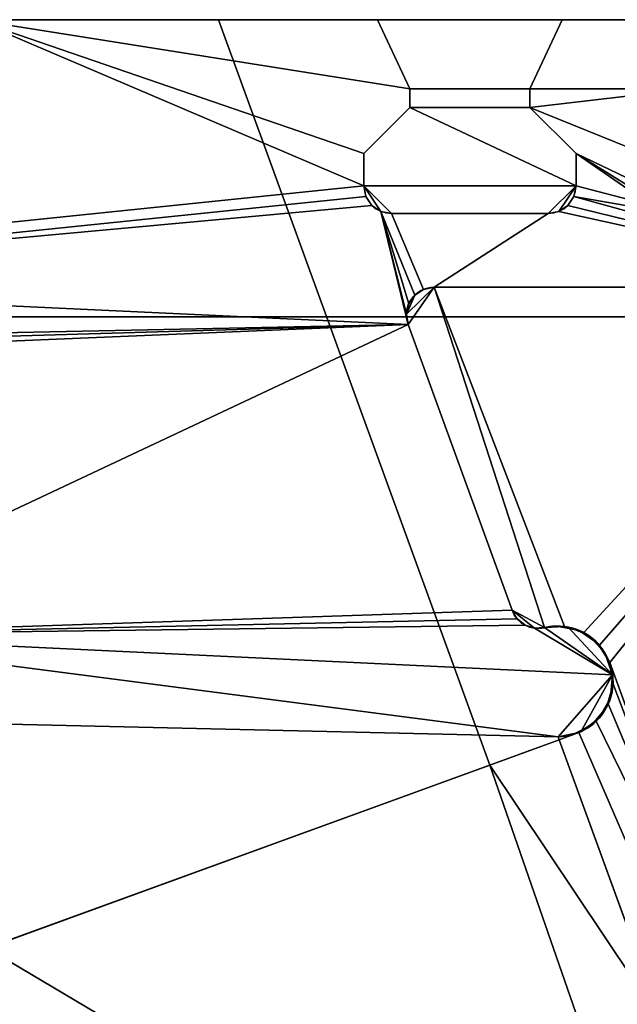
# Model space of a CAD drawing. Extents: x -32.5 to 32.5, y -6.8 to 40.
# Drawn here: x -15.4 to -8.9, y 29.3 to 40 of the extents above; entities that cross this region are included whole.
import ezdxf

# ---------------------------------------------------------------- set-up
doc = ezdxf.new("R2010")
doc.units = 0
doc.layers.add('1', color=7, linetype='CONTINUOUS')

msp = doc.modelspace()

# ---------------------------------------------------------------- linework, layer by layer
at = {"layer": '1', "color": 252, "linetype": 'CONTINUOUS'}
for p, q in [((-15.883, 40, -8.1), (-2.2, 40, -8.1)), ((-15.883, 40, -7), (-13.238, 40, -7)), ((-15.883, 40), (-11.515, 40)), ((-15.883, 40, -1.1), (-13.238, 40, -1.1)), ((-13.238, 40, -7), (-10.299, 31.923, -7)), ((-13.238, 40, -7), (-13.238, 40, -1.1)), ((-13.238, 40, -1.1), (-10.299, 31.923, -1.1)), ((-11.515, 40), (-11.515, 40, -5.75)), ((-11.515, 40, -5.75), (-9.515, 40, -5.75)), ((-11.515, 40, -5.75), (-11.165, 39.25, -5.4)), ((-11.515, 40), (-11.165, 39.25)), ((-9.865, 39.25), (-9.515, 40)), ((-9.865, 39.25, -5.4), (-9.515, 40, -5.75)), ((-9.515, 40), (-8.485, 40)), ((-9.515, 40), (-9.515, 40, -5.75)), ((-11.165, 39.25, -5.4), (-9.865, 39.25, -5.4)), ((-11.165, 39.25, -7), (-9.865, 39.25, -7)), ((-11.165, 39.25, -7), (-11.165, 39.05, -7)), ((-11.165, 39.25), (-11.165, 39.05)), ((-11.165, 39.25, -7), (-11.165, 39.25, -5.4)), ((-11.165, 39.25), (-11.165, 39.25, -5.4)), ((-9.865, 39.25, -7), (-9.865, 39.25, -5.4)), ((-9.865, 39.05, -7), (-9.865, 39.25, -7)), ((-9.865, 39.05), (-9.865, 39.25)), ((-9.865, 39.25), (-9.865, 39.25, -5.4)), ((-11.165, 39.05, -7), (-11.665, 38.55, -7)), ((-11.165, 39.05), (-11.665, 38.55)), ((-11.165, 39.05), (-11.165, 39.05, -7)), ((-9.365, 38.55, -7), (-9.865, 39.05, -7)), ((-9.865, 39.05), (-9.865, 39.05, -7)), ((-9.365, 38.55), (-9.865, 39.05)), ((-11.665, 38.55, -7), (-11.665, 38.2, -7)), ((-11.665, 38.55), (-11.665, 38.2)), ((-11.665, 38.55), (-11.665, 38.55, -7)), ((-9.365, 38.2, -7), (-9.365, 38.55, -7)), ((-9.365, 38.55), (-9.365, 38.55, -7)), ((-9.365, 38.2), (-9.365, 38.55)), ((-11.665, 38.2), (-11.665, 38.2, -7)), ((-9.365, 38.2), (-9.365, 38.2, -7)), ((-11.365, 37.9, -7), (-9.665, 37.9, -7)), ((-11.365, 37.9), (-9.665, 37.9)), ((-11.365, 37.9), (-11.365, 37.9, -7)), ((-9.665, 37.9), (-9.665, 37.9, -7)), ((-5.835, 37.1, -7), (-10.903, 37.1, -7)), ((-5.835, 37.1), (-10.903, 37.1)), ((-10.903, 37.1), (-10.903, 37.1, -7)), ((-10.058, 33.601), (-11.185, 36.697)), ((-11.185, 36.697, -7), (-10.058, 33.601, -7)), ((-11.185, 36.697), (-11.185, 36.697, -7)), ((-10.058, 33.601, -7), (-10.058, 33.601)), ((-9, 33.034, -7), (-7.678, 29.4, -7)), ((-9, 33.034, -1.1), (-7.678, 29.4, -1.1)), ((-9, 33.034, -7), (-9, 33.034, -1.1)), ((-9.547, 32.197), (-9.559, 32.229)), ((-9.559, 32.229, -1.1), (-9.547, 32.197, -1.1)), ((-9.559, 32.229, -1.1), (-9.559, 32.229)), ((-16.689, 29.597), (-9.547, 32.197)), ((-10.299, 31.923, -7), (-9.547, 32.197, -7)), ((-9.547, 32.197, -1.1), (-8.429, 29.126, -1.1)), ((-9.547, 32.197), (-9.547, 32.197, -1.1)), ((-9.547, 32.197, -1.1), (-9.547, 32.197, -7)), ((-9.547, 32.197, -7), (-8.429, 29.126, -7)), ((-10.299, 31.923, -1.1), (-15.749, 29.939, -1.1)), ((-10.299, 31.923, -7), (-10.299, 31.923, -1.1))]:
    msp.add_line(p, q, dxfattribs=at)
for centre, radius, start, end in [((-11.365, 38.2, -7), 0.3, 180, 270), ((-11.365, 38.2), 0.3, 180, 270), ((-9.665, 38.2, -7), 0.3, 270, 0), ((-9.665, 38.2), 0.3, 270, 0), ((-10.903, 36.8, -7), 0.3, 90, 200), ((-9.776, 33.703, -7), 0.3, 200, 283.6206), ((-9.564, 32.829), 0.6, 270.5288, 103.5559), ((-9.564, 32.829, -7), 0.6, 20, 103.6206)]:
    msp.add_arc(centre, radius, start, end, dxfattribs=at)
at = {"layer": '1', "color": 252, "linetype": 'CONTINUOUS', "extrusion": (0, 0, -1)}
for centre, radius, start, end in [((10.903, 36.8), 0.3, 340, 90), ((9.776, 33.703), 0.3, 256.2499, 340), ((9.564, 32.829, 1.1), 0.6, 160, 269.4712)]:
    msp.add_arc(centre, radius, start, end, dxfattribs=at)
at = {"layer": '1', "color": 252, "linetype": 'CONTINUOUS', "extrusion": (-0.971965, -0.235126, 9.68756e-05)}
msp.add_open_spline([(-9.705, 33.412, -7), (-9.705, 33.412, -4.667), (-9.705, 33.412, -2.333), (-9.705, 33.412)], degree=3, dxfattribs=at)
at = {"layer": '1', "color": 252, "linetype": 'CONTINUOUS'}
for points in [[(-15.883, 40), (-20.833, 37.416), (-20.776, 37.261), (-11.665, 38.2)], [(-11.665, 38.2), (-11.665, 38.55), (-15.883, 40)], [(-15.883, 40), (-11.665, 38.55), (-11.165, 39.05), (-11.165, 39.25)], [(-11.165, 39.25), (-11.515, 40), (-15.883, 40)], [(-15.749, 29.939, -7), (-10.299, 31.923, -7), (-13.238, 40, -7), (-15.883, 40, -7)], [(-2.2, 40, -8.1), (-15.883, 40, -8.1), (-15.883, 40, -7), (-13.238, 40, -7)], [(-13.238, 40, -1.1), (-15.883, 40, -1.1), (-15.883, 40), (-11.515, 40)], [(-15.883, 40, -1.1), (-13.238, 40, -1.1), (-10.299, 31.923, -1.1), (-15.749, 29.939, -1.1)], [(-8.77, 36.78, -8.1), (-15.536, 36.78, -8.1), (-15.536, 40, -8.1), (-8.77, 40, -8.1)], [(-10.299, 31.923, -7), (-10.299, 31.923, -1.1), (-13.238, 40, -1.1), (-13.238, 40, -7)], [(-2.2, 40, -8.1), (-13.238, 40, -7), (-11.515, 40, -5.75), (-9.515, 40, -5.75)], [(-13.238, 40, -7), (-13.238, 40, -1.1), (-11.515, 40), (-11.515, 40, -5.75)], [(-11.515, 40, -5.75), (-11.165, 39.25, -5.4), (-9.865, 39.25, -5.4), (-9.515, 40, -5.75)], [(-11.515, 40), (-11.165, 39.25), (-11.165, 39.25, -5.4), (-11.515, 40, -5.75)], [(-8.135, 39.25), (-8.485, 40), (-9.515, 40), (-9.865, 39.25)], [(-9.865, 39.25), (-9.515, 40), (-9.515, 40, -5.75), (-9.865, 39.25, -5.4)], [(-2.2, 40, -8.1), (-9.515, 40, -5.75), (-8.485, 40, -5.75)], [(-9.515, 40, -5.75), (-9.515, 40), (-8.485, 40), (-8.485, 40, -5.75)], [(-9.865, 39.25, -5.4), (-11.165, 39.25, -5.4), (-11.165, 39.25, -7), (-9.865, 39.25, -7)], [(-9.865, 39.05, -7), (-9.865, 39.25, -7), (-11.165, 39.25, -7), (-11.165, 39.05, -7)], [(-11.165, 39.05, -7), (-11.165, 39.25, -7), (-11.165, 39.25, -5.4)], [(-11.165, 39.25, -5.4), (-11.165, 39.25), (-11.165, 39.05), (-11.165, 39.05, -7)], [(-9.865, 39.05), (-8.635, 38.55), (-8.135, 39.05), (-8.135, 39.25)], [(-9.865, 39.25), (-9.865, 39.05), (-8.135, 39.25)], [(-9.865, 39.05, -7), (-9.865, 39.05), (-9.865, 39.25), (-9.865, 39.25, -5.4)], [(-9.865, 39.25, -5.4), (-9.865, 39.25, -7), (-9.865, 39.05, -7)], [(-9.365, 38.2, -7), (-11.165, 39.05, -7), (-11.665, 38.55, -7), (-11.665, 38.2, -7)], [(-11.665, 38.55, -7), (-11.165, 39.05, -7), (-11.165, 39.05), (-11.665, 38.55)], [(-11.165, 39.05, -7), (-9.365, 38.2, -7), (-9.365, 38.55, -7), (-9.865, 39.05, -7)], [(-8.635, 38.2), (-8.635, 38.55), (-9.865, 39.05), (-9.365, 38.55)], [(-9.865, 39.05, -7), (-9.365, 38.55, -7), (-9.365, 38.55), (-9.865, 39.05)], [(-11.665, 38.2, -7), (-11.665, 38.55, -7), (-11.665, 38.55), (-11.665, 38.2)], [(-8.547, 37.988), (-9.365, 38.55), (-9.365, 38.2)], [(-9.365, 38.55), (-8.612, 38.085), (-8.635, 38.2)], [(-9.365, 38.55), (-8.547, 37.988), (-8.612, 38.085)], [(-9.365, 38.55, -7), (-9.365, 38.2, -7), (-9.365, 38.2), (-9.365, 38.55)], [(-20.776, 37.261), (-20.759, 37.146), (-11.642, 38.085), (-11.665, 38.2)], [(-9.365, 38.2, -7), (-11.665, 38.2, -7), (-11.365, 37.9, -7), (-9.665, 37.9, -7)], [(-11.665, 38.2, -7), (-11.642, 38.085, -7), (-11.577, 37.988, -7), (-11.48, 37.923, -7)], [(-11.48, 37.923, -7), (-11.365, 37.9, -7), (-11.665, 38.2, -7)], [(-11.642, 38.085), (-11.642, 38.085, -7), (-11.665, 38.2, -7), (-11.665, 38.2)], [(-9.365, 38.2, -7), (-9.665, 37.9, -7), (-9.55, 37.923, -7)], [(-9.55, 37.923, -7), (-9.453, 37.988, -7), (-9.388, 38.085, -7), (-9.365, 38.2, -7)], [(-9.365, 38.2), (-9.388, 38.085), (-8.45, 37.923), (-8.547, 37.988)], [(-9.365, 38.2), (-9.365, 38.2, -7), (-9.388, 38.085, -7), (-9.388, 38.085)], [(-20.759, 37.146), (-11.577, 37.988), (-11.642, 38.085)], [(-11.48, 37.923), (-11.577, 37.988), (-20.759, 37.146), (-11.185, 36.697)], [(-11.577, 37.988), (-11.577, 37.988, -7), (-11.642, 38.085, -7), (-11.642, 38.085)], [(-11.48, 37.923), (-11.48, 37.923, -7), (-11.577, 37.988, -7), (-11.577, 37.988)], [(-5.835, 37.1), (-9.453, 37.988), (-9.55, 37.923)], [(-9.453, 37.988), (-9.453, 37.988, -7), (-9.55, 37.923, -7), (-9.55, 37.923)], [(-9.388, 38.085), (-9.453, 37.988), (-5.835, 37.1)], [(-9.388, 38.085), (-9.388, 38.085, -7), (-9.453, 37.988, -7), (-9.453, 37.988)], [(-8.335, 37.9), (-8.45, 37.923), (-9.388, 38.085), (-5.835, 37.1)], [(-11.48, 37.923), (-11.177, 36.922), (-11.112, 37.016)], [(-11.112, 37.016), (-11.016, 37.078), (-11.365, 37.9), (-11.48, 37.923)], [(-11.48, 37.923), (-11.185, 36.697), (-11.203, 36.81)], [(-11.203, 36.81), (-11.177, 36.922), (-11.48, 37.923)], [(-11.365, 37.9), (-11.365, 37.9, -7), (-11.48, 37.923, -7), (-11.48, 37.923)], [(-9.665, 37.9), (-11.365, 37.9), (-11.016, 37.078), (-10.903, 37.1)], [(-9.665, 37.9, -7), (-11.365, 37.9, -7), (-11.365, 37.9), (-9.665, 37.9)], [(-10.903, 37.1), (-5.835, 37.1), (-9.55, 37.923), (-9.665, 37.9)], [(-9.55, 37.923), (-9.55, 37.923, -7), (-9.665, 37.9, -7), (-9.665, 37.9)], [(-11.185, 36.697), (-20.759, 37.146), (-19.42, 36.56), (-19.306, 36.532)], [(-11.203, 36.81, -7), (-10.903, 37.1, -7), (-11.016, 37.078, -7), (-11.112, 37.016, -7)], [(-11.203, 36.81, -7), (-11.185, 36.697, -7), (-10.903, 37.1, -7)], [(-11.185, 36.697, -7), (-10.058, 33.601, -7), (-9.705, 33.412, -7), (-10.903, 37.1, -7)], [(-11.016, 37.078, -7), (-11.016, 37.078), (-11.112, 37.016), (-11.112, 37.016, -7)], [(-10.903, 37.1, -7), (-10.903, 37.1), (-11.016, 37.078), (-11.016, 37.078, -7)], [(-9.705, 33.412, -7), (-9.488, 33.424, -7), (-10.903, 37.1, -7)], [(-9.488, 33.424, -7), (-9.281, 33.358, -7), (-5.835, 37.1, -7), (-10.903, 37.1, -7)], [(-10.903, 37.1), (-10.903, 37.1, -7), (-5.835, 37.1, -7), (-5.835, 37.1)], [(-5.72, 37.123, -7), (-5.835, 37.1, -7), (-9.281, 33.358, -7), (-9.111, 33.222, -7)], [(-5.72, 37.123, -7), (-9.111, 33.222, -7), (-9, 33.034, -7)], [(-2.2, 27.8, -7), (-5.72, 37.123, -7), (-9, 33.034, -7), (-7.678, 29.4, -7)], [(-11.112, 37.016, -7), (-11.177, 36.922, -7), (-11.203, 36.81, -7)], [(-11.177, 36.922, -7), (-11.177, 36.922), (-11.203, 36.81), (-11.203, 36.81, -7)], [(-11.112, 37.016, -7), (-11.112, 37.016), (-11.177, 36.922), (-11.177, 36.922, -7)], [(-8.77, 27, -8.1), (-15.536, 27, -8.1), (-15.536, 36.78, -8.1), (-8.77, 36.78, -8.1)], [(-11.203, 36.81, -7), (-11.203, 36.81), (-11.185, 36.697), (-11.185, 36.697, -7)], [(-11.185, 36.697), (-19.306, 36.532), (-19.212, 36.463)], [(-11.185, 36.697), (-19.212, 36.463), (-19.151, 36.363)], [(-11.185, 36.697), (-19.151, 36.363), (-18.091, 33.45)], [(-10.058, 33.601), (-11.185, 36.697), (-18.091, 33.45), (-18.073, 33.334)], [(-11.185, 36.697, -7), (-11.185, 36.697), (-10.058, 33.601), (-10.058, 33.601, -7)], [(-18.073, 33.334), (-10.003, 33.507), (-10.058, 33.601)], [(-9.918, 33.439), (-10.003, 33.507), (-18.073, 33.334)], [(-10.058, 33.601, -7), (-10.003, 33.507, -7), (-9.918, 33.439, -7), (-9.814, 33.406, -7)], [(-9.814, 33.406, -7), (-9.705, 33.412, -7), (-10.058, 33.601, -7)], [(-10.058, 33.601), (-10.009, 33.515), (-10.009, 33.515, -7), (-10.058, 33.601, -7)], [(-9.916, 33.438), (-9.916, 33.438, -7), (-10.009, 33.515, -7), (-10.009, 33.515)], [(-18.073, 33.334), (-8.969, 32.902), (-9.814, 33.406), (-9.918, 33.439)], [(-9.801, 33.404), (-9.801, 33.404, -7), (-9.916, 33.438, -7), (-9.916, 33.438)], [(-9.705, 33.412), (-9.814, 33.406), (-8.969, 32.902)], [(-9.801, 33.404), (-9.705, 33.412), (-9.705, 33.412, -7)], [(-9.705, 33.412, -7), (-9.801, 33.404, -7), (-9.801, 33.404)], [(-9.572, 33.429, -7), (-9.705, 33.412, -7), (-9.705, 33.412)], [(-9.705, 33.412), (-9.572, 33.429), (-9.572, 33.429, -7)], [(-9.454, 33.419), (-9.705, 33.412), (-8.969, 32.902)], [(-9.33, 33.381), (-9.33, 33.381, -7), (-9.572, 33.429, -7), (-9.572, 33.429)], [(-8.969, 32.902), (-9.051, 33.139), (-9.223, 33.322), (-9.454, 33.419)], [(-9.559, 32.229), (-18.073, 33.334), (-17.715, 32.416)], [(-8.969, 32.902), (-18.073, 33.334), (-9.559, 32.229)], [(-9.127, 33.24), (-9.127, 33.24, -7), (-9.33, 33.381, -7), (-9.33, 33.381)], [(-9, 33.034, -1.1), (-9.127, 33.24), (-8.999, 33.029)], [(-9, 33.034, -1.1), (-9, 33.034, -7), (-9.127, 33.24, -7), (-9.127, 33.24)], [(-7.678, 29.4, -1.1), (-9, 33.034, -1.1), (-8.965, 32.809, -1.1)], [(-8.999, 33.029), (-8.999, 33.029, -1.1), (-9, 33.034, -1.1)], [(-7.678, 29.4, -1.1), (-7.678, 29.4, -7), (-9, 33.034, -7), (-9, 33.034, -1.1)], [(-8.999, 33.029, -1.1), (-8.999, 33.029), (-8.966, 32.785), (-8.966, 32.785, -1.1)], [(-8.969, 32.902), (-9.559, 32.229), (-9.314, 32.283)], [(-9.314, 32.283), (-9.113, 32.433), (-8.991, 32.652), (-8.969, 32.902)], [(-8.966, 32.785, -1.1), (-8.966, 32.785), (-9.034, 32.547), (-9.034, 32.547, -1.1)], [(-8.965, 32.809, -1.1), (-9.015, 32.587, -1.1), (-7.678, 29.4, -1.1)], [(-9.034, 32.547, -1.1), (-9.034, 32.547), (-9.192, 32.358), (-9.192, 32.358, -1.1)], [(-9.015, 32.587, -1.1), (-9.145, 32.399, -1.1), (-7.678, 29.4, -1.1)], [(-17.715, 32.416), (-16.689, 29.597), (-9.547, 32.197), (-9.559, 32.229)], [(-9.192, 32.358, -1.1), (-9.192, 32.358), (-9.413, 32.248), (-9.413, 32.248, -1.1)], [(-7.199, 27.348, -1.1), (-7.678, 29.4, -1.1), (-9.145, 32.399, -1.1), (-9.335, 32.274, -1.1)], [(-9.335, 32.274, -1.1), (-9.559, 32.229, -1.1), (-9.547, 32.197, -1.1)], [(-9.413, 32.248, -1.1), (-9.413, 32.248), (-9.559, 32.229), (-9.559, 32.229, -1.1)], [(-9.547, 32.197), (-9.547, 32.197, -1.1), (-9.559, 32.229, -1.1), (-9.559, 32.229)], [(-9.547, 32.197, -1.1), (-8.429, 29.126, -1.1), (-7.199, 27.348, -1.1), (-9.335, 32.274, -1.1)], [(-9.547, 32.197), (-16.689, 29.597), (-15.749, 29.939, -1.1), (-10.299, 31.923, -1.1)], [(-8.429, 29.126, -7), (-9.547, 32.197, -7), (-10.299, 31.923, -7)], [(-10.299, 31.923, -1.1), (-10.299, 31.923, -7), (-9.547, 32.197, -7), (-9.547, 32.197, -1.1)], [(-9.547, 32.197, -1.1), (-9.547, 32.197), (-10.299, 31.923, -1.1)], [(-9.547, 32.197, -7), (-8.429, 29.126, -7), (-8.429, 29.126, -1.1), (-9.547, 32.197, -1.1)], [(-15.749, 29.939, -7), (-8.015, 25.346, -7), (-10.299, 31.923, -7)], [(-10.299, 31.923, -7), (-8.015, 25.346, -7), (-7.995, 27.261, -7), (-8.429, 29.126, -7)], [(-15.638, 26.691, -7), (-15.07, 26.18, -7), (-8.015, 25.346, -7), (-15.749, 29.939, -7)]]:
    msp.add_3dface(points, dxfattribs=at)

doc.saveas('drawing.dxf')
